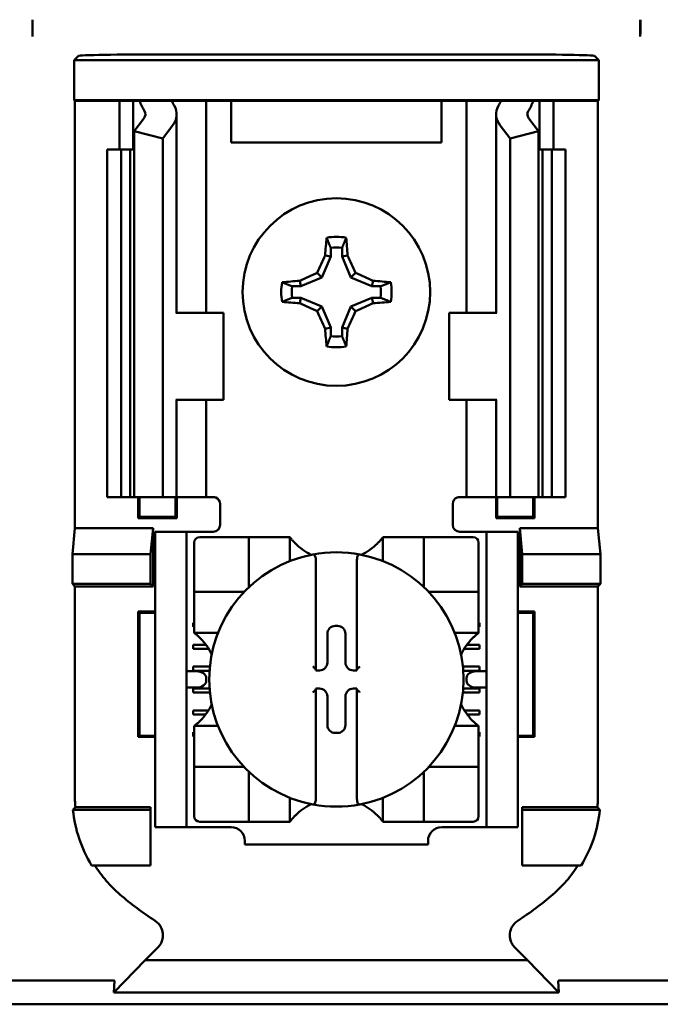
# Model space of a CAD drawing. Units: inches. Extents: x 2 to 86, y 1 to 67.
# Drawn here: x 64 to 64.6, y 35.3 to 36.3 of the extents above; entities that cross this region are included whole.
import ezdxf

# ---------------------------------------------------------------- set-up
doc = ezdxf.new("R2010")
doc.units = ezdxf.units.IN
doc.header["$LTSCALE"] = 4
doc.header["$MEASUREMENT"] = 0
doc.layers.add('Visible (ANSI)', color=7, linetype='Continuous', lineweight=50)

msp = doc.modelspace()

# ---------------------------------------------------------------- linework, layer by layer
at = {"layer": 'Visible (ANSI)'}
for p, q in [((63.97494, 36.28824), (63.97494, 36.272)), ((64.55827, 36.28824), (64.55827, 36.272)), ((64.01478, 36.2494), (64.01894, 36.25356)), ((64.51842, 36.2494), (64.01478, 36.2494)), ((64.01478, 36.21115), (64.01478, 36.2494)), ((64.43094, 36.25499), (64.10226, 36.25499)), ((64.51426, 36.25356), (64.51842, 36.2494)), ((64.51842, 36.2494), (64.51842, 36.21115)), ((64.01566, 36.21028), (64.01478, 36.21115)), ((64.01478, 36.21115), (64.51842, 36.21115)), ((64.05827, 36.21028), (64.01566, 36.21028)), ((64.01566, 36.21028), (64.01566, 35.80028)), ((64.05827, 36.21028), (64.0716, 36.21028)), ((64.05827, 36.16361), (64.05827, 36.21028)), ((64.0716, 36.21028), (64.0776, 36.21028)), ((64.0716, 36.16361), (64.0716, 36.21028)), ((64.0776, 36.21028), (64.10861, 36.21028)), ((64.1303, 36.21028), (64.10861, 36.21028)), ((64.1303, 36.21028), (64.1416, 36.21028)), ((64.15077, 36.21028), (64.1416, 36.21028)), ((64.1416, 36.00694), (64.1416, 36.21028)), ((64.1656, 36.21028), (64.15077, 36.21028)), ((64.1656, 36.17028), (64.1656, 36.21028)), ((64.3676, 36.21028), (64.1656, 36.21028)), ((64.38244, 36.21028), (64.3676, 36.21028)), ((64.3676, 36.21028), (64.3676, 36.17028)), ((64.38244, 36.21028), (64.3916, 36.21028)), ((64.40291, 36.21028), (64.3916, 36.21028)), ((64.3916, 36.21028), (64.3916, 36.00694)), ((64.40291, 36.21028), (64.4246, 36.21028)), ((64.4246, 36.21028), (64.45561, 36.21028)), ((64.4616, 36.21028), (64.45561, 36.21028)), ((64.47494, 36.21028), (64.4616, 36.21028)), ((64.4616, 36.21028), (64.4616, 36.16361)), ((64.51755, 36.21028), (64.47494, 36.21028)), ((64.47494, 36.21028), (64.47494, 36.16361)), ((64.51842, 36.21115), (64.51755, 36.21028)), ((64.51755, 36.21028), (64.51755, 35.80028)), ((64.0725, 36.18141), (64.08184, 36.1936)), ((64.11327, 36.00694), (64.11327, 36.19749)), ((64.41994, 36.19749), (64.41994, 36.00694)), ((64.45136, 36.1936), (64.4607, 36.18141)), ((64.09994, 36.1744), (64.0725, 36.18141)), ((64.0725, 35.83028), (64.0725, 36.18141)), ((64.10928, 36.18659), (64.09994, 36.1744)), ((64.43327, 36.1744), (64.42393, 36.18659)), ((64.4607, 36.18141), (64.43327, 36.1744)), ((64.4607, 35.83028), (64.4607, 36.18141)), ((64.09994, 35.83028), (64.09994, 36.1744)), ((64.3676, 36.17028), (64.1656, 36.17028)), ((64.43327, 35.83028), (64.43327, 36.1744)), ((64.0466, 36.16361), (64.05994, 36.16361)), ((64.0466, 35.83028), (64.0466, 36.16361)), ((64.05994, 36.16361), (64.0687, 36.16361)), ((64.05994, 35.83028), (64.05994, 36.16361)), ((64.0725, 36.16361), (64.0687, 36.16361)), ((64.0687, 35.83028), (64.0687, 36.16361)), ((64.46451, 36.16361), (64.4607, 36.16361)), ((64.46451, 36.16361), (64.47327, 36.16361)), ((64.46451, 35.83028), (64.46451, 36.16361)), ((64.47327, 36.16361), (64.4866, 36.16361)), ((64.47327, 35.83028), (64.47327, 36.16361)), ((64.4866, 35.83028), (64.4866, 36.16361)), ((64.26112, 36.06936), (64.26112, 36.06104)), ((64.27209, 36.06104), (64.27209, 36.06936)), ((64.26112, 36.06104), (64.25274, 36.04081)), ((64.26112, 36.06104), (64.25583, 36.06209)), ((64.27209, 36.06104), (64.27738, 36.06209)), ((64.28047, 36.04081), (64.27209, 36.06104)), ((64.25274, 36.04081), (64.2325, 36.03243)), ((64.25274, 36.04081), (64.24821, 36.04533)), ((64.28047, 36.04081), (64.28499, 36.04533)), ((64.3007, 36.03243), (64.28047, 36.04081)), ((64.2325, 36.03243), (64.22419, 36.03243)), ((64.2325, 36.03243), (64.23145, 36.03772)), ((64.3007, 36.03243), (64.30175, 36.03772)), ((64.30902, 36.03243), (64.3007, 36.03243)), ((64.22419, 36.02146), (64.2325, 36.02146)), ((64.2325, 36.02146), (64.23145, 36.01617)), ((64.2325, 36.02146), (64.25274, 36.01308)), ((64.28047, 36.01308), (64.3007, 36.02146)), ((64.3007, 36.02146), (64.30902, 36.02146)), ((64.3007, 36.02146), (64.30175, 36.01617)), ((64.25274, 36.01308), (64.24821, 36.00855)), ((64.25274, 36.01308), (64.26112, 35.99284)), ((64.27209, 35.99284), (64.28047, 36.01308)), ((64.28047, 36.01308), (64.28499, 36.00855)), ((64.11343, 36.00694), (64.11261, 36.00694)), ((64.11343, 36.00694), (64.15827, 36.00694)), ((64.15827, 35.92361), (64.15827, 36.00694)), ((64.41977, 36.00694), (64.37494, 36.00694)), ((64.37494, 36.00694), (64.37494, 35.92361)), ((64.42059, 36.00694), (64.41977, 36.00694)), ((64.26112, 35.99284), (64.25583, 35.99179)), ((64.26112, 35.99284), (64.26112, 35.98453)), ((64.27209, 35.98453), (64.27209, 35.99284)), ((64.27209, 35.99284), (64.27738, 35.99179)), ((64.11261, 35.92361), (64.11343, 35.92361)), ((64.11327, 35.83028), (64.11327, 35.92361)), ((64.15827, 35.92361), (64.11343, 35.92361)), ((64.1416, 35.83028), (64.1416, 35.92361)), ((64.37494, 35.92361), (64.41977, 35.92361)), ((64.3916, 35.92361), (64.3916, 35.83028)), ((64.41977, 35.92361), (64.42059, 35.92361)), ((64.41994, 35.92361), (64.41994, 35.83028)), ((64.05994, 35.83028), (64.0466, 35.83028)), ((64.0687, 35.83028), (64.05994, 35.83028)), ((64.0687, 35.83028), (64.0725, 35.83028)), ((64.0725, 35.83028), (64.09994, 35.83028)), ((64.07646, 35.81013), (64.07646, 35.83028)), ((64.07762, 35.8113), (64.07762, 35.83028)), ((64.09994, 35.83028), (64.10928, 35.83028)), ((64.11327, 35.83028), (64.10928, 35.83028)), ((64.11225, 35.8113), (64.11225, 35.83028)), ((64.11327, 35.83028), (64.1303, 35.83028)), ((64.11341, 35.83028), (64.11341, 35.81013)), ((64.1416, 35.83028), (64.1303, 35.83028)), ((64.1416, 35.83028), (64.14827, 35.83028)), ((64.3916, 35.83028), (64.38494, 35.83028)), ((64.3916, 35.83028), (64.40291, 35.83028)), ((64.41994, 35.83028), (64.40291, 35.83028)), ((64.41979, 35.81013), (64.41979, 35.83028)), ((64.41994, 35.83028), (64.42393, 35.83028)), ((64.42096, 35.83028), (64.42096, 35.8113)), ((64.43327, 35.83028), (64.42393, 35.83028)), ((64.4607, 35.83028), (64.43327, 35.83028)), ((64.45558, 35.83028), (64.45558, 35.8113)), ((64.45674, 35.83028), (64.45674, 35.81013)), ((64.4607, 35.83028), (64.46451, 35.83028)), ((64.47327, 35.83028), (64.46451, 35.83028)), ((64.4866, 35.83028), (64.47327, 35.83028)), ((64.15494, 35.82361), (64.15494, 35.80361)), ((64.37827, 35.80361), (64.37827, 35.82361)), ((64.07762, 35.8113), (64.07646, 35.81013)), ((64.07762, 35.8113), (64.11225, 35.8113)), ((64.11225, 35.8113), (64.11341, 35.81013)), ((64.42096, 35.8113), (64.41979, 35.81013)), ((64.42096, 35.8113), (64.45558, 35.8113)), ((64.45558, 35.8113), (64.45674, 35.81013)), ((64.11341, 35.81013), (64.07646, 35.81013)), ((64.45674, 35.81013), (64.41979, 35.81013)), ((64.01321, 35.77559), (64.01566, 35.80028)), ((64.01566, 35.80028), (64.09071, 35.80028)), ((64.09071, 35.80028), (64.08827, 35.77559)), ((64.09071, 35.80028), (64.09071, 35.7445)), ((64.1226, 35.79694), (64.0926, 35.79694)), ((64.0926, 35.79028), (64.0926, 35.79694)), ((64.12927, 35.79694), (64.1226, 35.79694)), ((64.1226, 35.79694), (64.1226, 35.79028)), ((64.14827, 35.79694), (64.12927, 35.79694)), ((64.38494, 35.79694), (64.40394, 35.79694)), ((64.4106, 35.79694), (64.40394, 35.79694)), ((64.4106, 35.79028), (64.4106, 35.79694)), ((64.4406, 35.79694), (64.4106, 35.79694)), ((64.4406, 35.79694), (64.4406, 35.79028)), ((64.44249, 35.7445), (64.44249, 35.80028)), ((64.44249, 35.80028), (64.51755, 35.80028)), ((64.44249, 35.80028), (64.44494, 35.77559)), ((64.51755, 35.80028), (64.51999, 35.77559)), ((64.0926, 35.52028), (64.0926, 35.79028)), ((64.1226, 35.52028), (64.1226, 35.79028)), ((64.13012, 35.78651), (64.13012, 35.74451)), ((64.17736, 35.79176), (64.13537, 35.79176)), ((64.17736, 35.79176), (64.18261, 35.79176)), ((64.18261, 35.74451), (64.18261, 35.79176)), ((64.18786, 35.79176), (64.18261, 35.79176)), ((64.18786, 35.79176), (64.21673, 35.79176)), ((64.22198, 35.79176), (64.21673, 35.79176)), ((64.22198, 35.79176), (64.22198, 35.76887)), ((64.31122, 35.76887), (64.31122, 35.79176)), ((64.31122, 35.79176), (64.31647, 35.79176)), ((64.31647, 35.79176), (64.34534, 35.79176)), ((64.35059, 35.79176), (64.34534, 35.79176)), ((64.35059, 35.79176), (64.35059, 35.74451)), ((64.35059, 35.79176), (64.35584, 35.79176)), ((64.39784, 35.79176), (64.35584, 35.79176)), ((64.40309, 35.74451), (64.40309, 35.78651)), ((64.4106, 35.52028), (64.4106, 35.79028)), ((64.4406, 35.52028), (64.4406, 35.79028)), ((64.01321, 35.74694), (64.01321, 35.77559)), ((64.01321, 35.77559), (64.08827, 35.77559)), ((64.08827, 35.77559), (64.08827, 35.74694)), ((64.44494, 35.77559), (64.44494, 35.74694)), ((64.51999, 35.77559), (64.44494, 35.77559)), ((64.51999, 35.77559), (64.51999, 35.74694)), ((64.24692, 35.76985), (64.24692, 35.66498)), ((64.28629, 35.66498), (64.28629, 35.76985)), ((64.01566, 35.7445), (64.01321, 35.74694)), ((64.08827, 35.74694), (64.01321, 35.74694)), ((64.09071, 35.7445), (64.08827, 35.74694)), ((64.44249, 35.7445), (64.44494, 35.74694)), ((64.44494, 35.74694), (64.51999, 35.74694)), ((64.51999, 35.74694), (64.51755, 35.7445)), ((64.09071, 35.7445), (64.01566, 35.7445)), ((64.01566, 35.7445), (64.01566, 35.54272)), ((64.13012, 35.73927), (64.13012, 35.74451)), ((64.13012, 35.73927), (64.17736, 35.73927)), ((64.13012, 35.73927), (64.13012, 35.73402)), ((64.35584, 35.73927), (64.40309, 35.73927)), ((64.40309, 35.74451), (64.40309, 35.73927)), ((64.40309, 35.73402), (64.40309, 35.73927)), ((64.51755, 35.7445), (64.44249, 35.7445)), ((64.51755, 35.54272), (64.51755, 35.7445)), ((64.13012, 35.70514), (64.13012, 35.73402)), ((64.40309, 35.73402), (64.40309, 35.70514)), ((64.07646, 35.60013), (64.07646, 35.72042)), ((64.07646, 35.72042), (64.0926, 35.72042)), ((64.07762, 35.71925), (64.07646, 35.72042)), ((64.0926, 35.71925), (64.07762, 35.71925)), ((64.07762, 35.71925), (64.07762, 35.6013)), ((64.4406, 35.72042), (64.45674, 35.72042)), ((64.45558, 35.71925), (64.4406, 35.71925)), ((64.45558, 35.71925), (64.45674, 35.72042)), ((64.45558, 35.6013), (64.45558, 35.71925)), ((64.45674, 35.72042), (64.45674, 35.60013)), ((64.12927, 35.70954), (64.13012, 35.70954)), ((64.12927, 35.7056), (64.12927, 35.70954)), ((64.40309, 35.70954), (64.40394, 35.70954)), ((64.40394, 35.70954), (64.40394, 35.7056)), ((64.13012, 35.7056), (64.12927, 35.7056)), ((64.13012, 35.6999), (64.13012, 35.70514)), ((64.153, 35.6999), (64.13012, 35.6999)), ((64.25791, 35.67158), (64.25791, 35.69902)), ((64.26551, 35.70662), (64.26769, 35.70662)), ((64.2753, 35.69902), (64.2753, 35.67158)), ((64.40309, 35.6999), (64.3802, 35.6999)), ((64.40394, 35.7056), (64.40309, 35.7056)), ((64.40309, 35.6999), (64.40309, 35.70514)), ((64.12927, 35.68854), (64.14142, 35.68854)), ((64.12927, 35.68461), (64.12927, 35.68854)), ((64.39178, 35.68854), (64.40394, 35.68854)), ((64.40394, 35.68854), (64.40394, 35.68461)), ((64.14409, 35.68461), (64.12927, 35.68461)), ((64.40394, 35.68461), (64.38911, 35.68461)), ((64.13227, 35.66315), (64.1226, 35.66315)), ((64.12927, 35.66755), (64.14517, 35.66755)), ((64.12927, 35.66361), (64.12927, 35.66755)), ((64.14484, 35.66361), (64.12927, 35.66361)), ((64.24692, 35.66498), (64.24692, 35.66397)), ((64.24692, 35.66397), (64.2503, 35.66397)), ((64.28291, 35.66397), (64.28629, 35.66397)), ((64.28629, 35.66397), (64.28629, 35.66498)), ((64.38803, 35.66755), (64.40394, 35.66755)), ((64.40394, 35.66361), (64.38836, 35.66361)), ((64.4106, 35.66315), (64.40094, 35.66315)), ((64.40394, 35.66755), (64.40394, 35.66361)), ((64.1417, 35.65648), (64.1417, 35.65407)), ((64.39151, 35.65407), (64.39151, 35.65648)), ((64.1226, 35.6474), (64.13227, 35.6474)), ((64.12927, 35.64655), (64.14487, 35.64655)), ((64.12927, 35.64261), (64.12927, 35.64655)), ((64.14521, 35.64261), (64.12927, 35.64261)), ((64.24692, 35.64658), (64.24692, 35.64557)), ((64.2503, 35.64658), (64.24692, 35.64658)), ((64.24692, 35.64557), (64.24692, 35.5407)), ((64.28629, 35.64658), (64.28291, 35.64658)), ((64.28629, 35.64557), (64.28629, 35.64658)), ((64.28629, 35.5407), (64.28629, 35.64557)), ((64.40394, 35.64261), (64.38799, 35.64261)), ((64.38834, 35.64655), (64.40394, 35.64655)), ((64.40094, 35.6474), (64.4106, 35.6474)), ((64.40394, 35.64655), (64.40394, 35.64261)), ((64.25791, 35.61153), (64.25791, 35.63897)), ((64.2753, 35.63897), (64.2753, 35.61153)), ((64.12927, 35.62555), (64.14385, 35.62555)), ((64.12927, 35.62161), (64.12927, 35.62555)), ((64.38936, 35.62555), (64.40394, 35.62555)), ((64.40394, 35.62555), (64.40394, 35.62161)), ((64.14113, 35.62161), (64.12927, 35.62161)), ((64.40394, 35.62161), (64.39208, 35.62161)), ((64.12927, 35.60455), (64.13012, 35.60455)), ((64.12927, 35.60062), (64.12927, 35.60455)), ((64.13012, 35.61066), (64.153, 35.61066)), ((64.13012, 35.61066), (64.13012, 35.60541)), ((64.13012, 35.57654), (64.13012, 35.60541)), ((64.26769, 35.60393), (64.26551, 35.60393)), ((64.3802, 35.61066), (64.40309, 35.61066)), ((64.40309, 35.61066), (64.40309, 35.60541)), ((64.40309, 35.60541), (64.40309, 35.57654)), ((64.40309, 35.60455), (64.40394, 35.60455)), ((64.40394, 35.60455), (64.40394, 35.60062)), ((64.07762, 35.6013), (64.07646, 35.60013)), ((64.0926, 35.60013), (64.07646, 35.60013)), ((64.07762, 35.6013), (64.0926, 35.6013)), ((64.13012, 35.60062), (64.12927, 35.60062)), ((64.40394, 35.60062), (64.40309, 35.60062)), ((64.4406, 35.6013), (64.45558, 35.6013)), ((64.45674, 35.60013), (64.4406, 35.60013)), ((64.45558, 35.6013), (64.45674, 35.60013)), ((64.13012, 35.57654), (64.13012, 35.57129)), ((64.40309, 35.57129), (64.40309, 35.57654)), ((64.17736, 35.57129), (64.13012, 35.57129)), ((64.13012, 35.56604), (64.13012, 35.57129)), ((64.13012, 35.56604), (64.13012, 35.52404)), ((64.18261, 35.51879), (64.18261, 35.56604)), ((64.35059, 35.56604), (64.35059, 35.51879)), ((64.40309, 35.57129), (64.35584, 35.57129)), ((64.40309, 35.57129), (64.40309, 35.56604)), ((64.40309, 35.52404), (64.40309, 35.56604)), ((64.22198, 35.54168), (64.22198, 35.51879)), ((64.31122, 35.51879), (64.31122, 35.54168)), ((64.01376, 35.53028), (64.08827, 35.53028)), ((64.01608, 35.53272), (64.08827, 35.53272)), ((64.08827, 35.53272), (64.08827, 35.53028)), ((64.08827, 35.53028), (64.08827, 35.47694)), ((64.44494, 35.53272), (64.51712, 35.53272)), ((64.44494, 35.53272), (64.44494, 35.53028)), ((64.51945, 35.53028), (64.44494, 35.53028)), ((64.44494, 35.53028), (64.44494, 35.47694)), ((64.0926, 35.51361), (64.0926, 35.52028)), ((64.1226, 35.52028), (64.1226, 35.51361)), ((64.13537, 35.51879), (64.17736, 35.51879)), ((64.18261, 35.51879), (64.17736, 35.51879)), ((64.18261, 35.51879), (64.18786, 35.51879)), ((64.21673, 35.51879), (64.18786, 35.51879)), ((64.22198, 35.51879), (64.21673, 35.51879)), ((64.31122, 35.51879), (64.31647, 35.51879)), ((64.34534, 35.51879), (64.31647, 35.51879)), ((64.34534, 35.51879), (64.35059, 35.51879)), ((64.35584, 35.51879), (64.35059, 35.51879)), ((64.35584, 35.51879), (64.39784, 35.51879)), ((64.4106, 35.51361), (64.4106, 35.52028)), ((64.4406, 35.52028), (64.4406, 35.51361)), ((64.0926, 35.51361), (64.1226, 35.51361)), ((64.1226, 35.51361), (64.12927, 35.51361)), ((64.12927, 35.51361), (64.16555, 35.51361)), ((64.36765, 35.51361), (64.40394, 35.51361)), ((64.40394, 35.51361), (64.4106, 35.51361)), ((64.4106, 35.51361), (64.4406, 35.51361)), ((64.17868, 35.50049), (64.17868, 35.49694)), ((64.35453, 35.49694), (64.35453, 35.50049)), ((64.35453, 35.49694), (64.17868, 35.49694)), ((64.08827, 35.47694), (64.03169, 35.47694)), ((64.44494, 35.47694), (64.50151, 35.47694)), ((64.08308, 35.38583), (64.09527, 35.39802)), ((64.45012, 35.38583), (64.43793, 35.39802)), ((64.08308, 35.38583), (64.05304, 35.35504)), ((64.45012, 35.38583), (64.08308, 35.38583)), ((64.48017, 35.35504), (64.45012, 35.38583)), ((63.899, 35.36652), (64.05087, 35.36652)), ((64.05304, 35.35504), (64.05367, 35.36609)), ((64.47953, 35.36609), (64.48017, 35.35504)), ((64.48233, 35.36652), (64.63421, 35.36652)), ((64.05304, 35.35504), (64.48017, 35.35504)), ((64.66333, 35.34361), (63.86987, 35.34361))]:
    msp.add_line(p, q, dxfattribs=at)
msp.add_circle((64.2666, 36.02694), 0.09, dxfattribs=at)
for centre, radius, start, end in [((64.2666, 36.02694), 0.05298, 79.84082, 100.15918), ((64.2666, 36.02694), 0.04277, 82.63261, 97.36739), ((64.2666, 36.02694), 0.05298, 169.84082, 190.15918), ((64.2666, 36.02694), 0.04277, 172.63261, 187.36739), ((64.2666, 36.02694), 0.04277, 352.63261, 7.36739), ((64.2666, 36.02694), 0.05298, 349.84082, 10.15918), ((64.2666, 36.02694), 0.04277, 262.63261, 277.36739), ((64.2666, 36.02694), 0.05298, 259.84082, 280.15918), ((64.14827, 35.82361), 0.00667, 0, 67.97569), ((64.38494, 35.82361), 0.00667, 112.02431, 180), ((64.14827, 35.80361), 0.00667, 270, 0), ((64.38494, 35.80361), 0.00667, 180, 270), ((64.13537, 35.78651), 0.00525, 90, 180), ((64.2666, 35.82522), 0.05577, 225.09913, 244.40697), ((64.2666, 35.82522), 0.05577, 295.59303, 314.90087), ((64.39784, 35.78651), 0.00525, 0, 90), ((64.2666, 35.65528), 0.12205, 100.64879, 259.35121), ((64.2666, 35.65528), 0.12205, 79.35121, 100.64879), ((64.2666, 35.65528), 0.12205, 280.64879, 79.35121), ((64.17736, 35.74451), 0.00525, 270, 278.07233), ((64.17736, 35.74451), 0.00525, 351.92767, 0), ((64.35584, 35.74451), 0.00525, 180, 188.07233), ((64.35584, 35.74451), 0.00525, 261.92767, 270), ((64.09665, 35.65528), 0.05577, 25.59303, 44.90087), ((64.43655, 35.65528), 0.05577, 135.09913, 154.40697), ((64.09665, 35.65528), 0.05577, 315.09913, 334.40697), ((64.43655, 35.65528), 0.05577, 205.59303, 224.90087), ((64.17736, 35.56604), 0.00525, 81.92767, 90), ((64.17736, 35.56604), 0.00525, 0, 8.07233), ((64.35584, 35.56604), 0.00525, 171.92767, 180), ((64.35584, 35.56604), 0.00525, 90, 98.07233), ((64.2666, 35.48533), 0.05577, 115.59303, 134.90087), ((64.2666, 35.65528), 0.12205, 259.35121, 280.64879), ((64.2666, 35.48533), 0.05577, 45.09913, 64.40697), ((64.13537, 35.52404), 0.00525, 180, 270), ((64.39784, 35.52404), 0.00525, 270, 0), ((64.16555, 35.50049), 0.01312, 0, 90), ((64.36765, 35.50049), 0.01312, 90, 180), ((64.2666, 35.69172), 0.3195, 229.41702, 236.9949), ((64.2666, 35.69172), 0.3195, 303.0051, 310.58298)]:
    msp.add_arc(centre, radius, start, end, dxfattribs=at)
for centre, major_axis, ratio, start_param, end_param in [((64.10226, 36.25353), (-0.08333, 0), 0.017455, 4.712389, 6.265732), ((64.43094, 36.25353), (-0.08333, 0), 0.017455, 3.159046, 4.712389), ((64.28564, 36.23932), (0.21404, 0), 0.57735, 3.378809, 3.460971), ((64.33922, 36.23864), (-0.23749, 0), 0.5, 0.241236, 0.278899), ((64.19399, 36.23864), (0.23749, 0), 0.5, 6.004286, 6.041949), ((64.24756, 36.23932), (0.21404, 0), 0.57735, 5.963807, 6.045969), ((64.0666, 36.19749), (-0.01667, 0), 0.57735, 2.725071, 3.460971), ((64.0666, 36.19749), (-0.04667, 0), 0.57735, 2.725071, 3.460971), ((64.4666, 36.19749), (-0.04667, 0), 0.57735, 5.963807, 6.699707), ((64.4666, 36.19749), (-0.01667, 0), 0.57735, 5.963807, 6.699707), ((64.27218, 36.02694), (0, 0.10054), 0.173648, 1.025501, 1.21363), ((64.26102, 36.02694), (0, -0.10054), 0.173648, 1.927963, 2.116092), ((64.26044, 36.02949), (0.03845, 0.09282), 0.173648, 1.284722, 1.471568), ((64.27276, 36.02949), (0.03845, -0.09282), 0.173648, 1.670024, 1.85687), ((64.26405, 36.0331), (0.09282, 0.03845), 0.173648, 1.670024, 1.85687), ((64.26915, 36.0331), (0.09282, -0.03845), 0.173648, 1.284722, 1.471568), ((64.2666, 36.02136), (0.10054, 0), 0.173648, 1.927963, 2.116092), ((64.2666, 36.02136), (0.10054, 0), 0.173648, 1.025501, 1.21363), ((64.2666, 36.03252), (-0.10054, 0), 0.173648, 1.025501, 1.21363), ((64.26405, 36.02078), (-0.09282, 0.03845), 0.173648, 1.284722, 1.471568), ((64.26915, 36.02078), (-0.09282, -0.03845), 0.173648, 1.670024, 1.85687), ((64.2666, 36.03252), (-0.10054, 0), 0.173648, 1.927963, 2.116092), ((64.26044, 36.02439), (-0.03845, 0.09282), 0.173648, 1.670024, 1.85687), ((64.27276, 36.02439), (-0.03845, -0.09282), 0.173648, 1.284722, 1.471568), ((64.27218, 36.02694), (0, 0.10054), 0.173648, 1.927963, 2.116092), ((64.26102, 36.02694), (0, -0.10054), 0.173648, 1.025501, 1.21363), ((64.26552, 35.69901), (-0.00539, 0.00539), 0.998783, 5.498396, 7.067974), ((64.26768, 35.69901), (0.00539, 0.00539), 0.998783, 5.498396, 7.067974), ((64.25029, 35.67159), (0.00539, -0.00539), 0.998783, 5.498396, 7.067974), ((64.28292, 35.67159), (-0.00539, -0.00539), 0.998783, 5.498396, 7.067974), ((64.13227, 35.65648), (-0.00943, 0), 0.707107, 3.141593, 4.712389), ((64.24429, 35.66498), (-0.00262, 0), 0.0349, 3.141593, 3.217906), ((64.28891, 35.66498), (-0.00262, 0), 0.0349, 6.206872, 6.283185), ((64.40094, 35.65648), (-0.00943, 0), 0.707107, 4.712389, 6.283185), ((64.13227, 35.65407), (-0.00943, 0), 0.707107, 1.570796, 3.141593), ((64.40094, 35.65407), (-0.00943, 0), 0.707107, 0, 1.570796), ((64.24429, 35.64557), (-0.00262, 0), 0.0349, 3.065279, 3.141592), ((64.25029, 35.63896), (0.00539, 0.00539), 0.998783, 5.498396, 7.067974), ((64.28292, 35.63896), (-0.00539, 0.00539), 0.998783, 5.498396, 7.067974), ((64.28891, 35.64557), (-0.00262, 0), 0.0349, 0, 0.076314), ((64.26552, 35.61154), (-0.00539, -0.00539), 0.998783, 5.498396, 7.067974), ((64.26768, 35.61154), (0.00539, -0.00539), 0.998783, 5.498396, 7.067974)]:
    msp.add_ellipse(centre, major_axis=major_axis, ratio=ratio, start_param=start_param, end_param=end_param, dxfattribs=at)
for points, knots in [([(63.97494, 36.28824), (63.97491, 36.28751), (63.97489, 36.28671), (63.97487, 36.28585), (63.97481, 36.28231), (63.97482, 36.27769), (63.97494, 36.272)], [5.7089517, 5.7089517, 5.7089517, 5.7089517, 5.757541, 5.757541, 5.757541, 5.9566275, 5.9566275, 5.9566275, 5.9566275]), ([(63.97494, 36.272), (63.97505, 36.27769), (63.97506, 36.28231), (63.975, 36.28585), (63.97498, 36.28671), (63.97496, 36.28751), (63.97494, 36.28824)], [4.9094551, 4.9094551, 4.9094551, 4.9094551, 5.1085416, 5.1085416, 5.1085416, 5.1571309, 5.1571309, 5.1571309, 5.1571309]), ([(64.55827, 36.28824), (64.55824, 36.28751), (64.55822, 36.28671), (64.55821, 36.28585), (64.55814, 36.28231), (64.55816, 36.27769), (64.55827, 36.272)], [5.7089517, 5.7089517, 5.7089517, 5.7089517, 5.757541, 5.757541, 5.757541, 5.9566275, 5.9566275, 5.9566275, 5.9566275]), ([(64.55827, 36.272), (64.55838, 36.27769), (64.5584, 36.28231), (64.55833, 36.28585), (64.55832, 36.28671), (64.55829, 36.28751), (64.55827, 36.28824)], [4.9094551, 4.9094551, 4.9094551, 4.9094551, 5.1085416, 5.1085416, 5.1085416, 5.1571309, 5.1571309, 5.1571309, 5.1571309]), ([(64.22723, 35.78572), (64.22652, 35.78643), (64.22576, 35.78722), (64.22438, 35.78877), (64.22374, 35.78952), (64.2229, 35.79057), (64.22257, 35.79099), (64.22223, 35.79143), (64.22214, 35.79155), (64.22201, 35.79172), (64.22198, 35.79176), (64.22198, 35.79176)], [-0.03831228, -0.03831228, -0.03831228, -0.03831228, -0.02676761, -0.02676761, -0.01522294, -0.01522294, -0.00761147, -0.00761147, -0.00380574, -0.00380574, 0, 0, 0, 0]), ([(64.31122, 35.79176), (64.31122, 35.79176), (64.31119, 35.79172), (64.31107, 35.79155), (64.31097, 35.79143), (64.31063, 35.79099), (64.31031, 35.79057), (64.30946, 35.78952), (64.30883, 35.78877), (64.30744, 35.78722), (64.30669, 35.78643), (64.30597, 35.78572)], [-0.14756864, -0.14756864, -0.14756864, -0.14756864, -0.1437629, -0.1437629, -0.13995717, -0.13995717, -0.1323457, -0.1323457, -0.12080103, -0.12080103, -0.10925636, -0.10925636, -0.10925636, -0.10925636]), ([(64.24405, 35.77522), (64.24413, 35.77524), (64.24422, 35.77524), (64.24429, 35.77524), (64.24441, 35.77524), (64.24455, 35.77522), (64.2448, 35.77515), (64.24494, 35.77509), (64.24538, 35.77482), (64.24568, 35.77448), (64.2462, 35.77367), (64.24645, 35.77302), (64.24681, 35.77166), (64.24692, 35.77068), (64.24692, 35.76985)], [0.09351326, 0.09351326, 0.09351326, 0.09351326, 0.09438426, 0.09438426, 0.09438426, 0.09574391, 0.09574391, 0.09727172, 0.09727172, 0.10158796, 0.10158796, 0.10822446, 0.10822446, 0.11767624, 0.11767624, 0.11767624, 0.11767624]), ([(64.28915, 35.77522), (64.28907, 35.77524), (64.28899, 35.77524), (64.28891, 35.77524), (64.28879, 35.77524), (64.28865, 35.77522), (64.28841, 35.77515), (64.28826, 35.77509), (64.28783, 35.77482), (64.28753, 35.77448), (64.28701, 35.77367), (64.28676, 35.77302), (64.2864, 35.77166), (64.28629, 35.77068), (64.28629, 35.76985)], [-0.00087101, -0.00087101, -0.00087101, -0.00087101, 0, 0, 0, 0.00135965, 0.00135965, 0.00288745, 0.00288745, 0.00720369, 0.00720369, 0.0138402, 0.0138402, 0.02329198, 0.02329198, 0.02329198, 0.02329198]), ([(64.13012, 35.6999), (64.13012, 35.6999), (64.13016, 35.69986), (64.13033, 35.69974), (64.13045, 35.69965), (64.13089, 35.69931), (64.13131, 35.69898), (64.13235, 35.69814), (64.13311, 35.6975), (64.13466, 35.69611), (64.13545, 35.69536), (64.13616, 35.69465)], [-0.14756864, -0.14756864, -0.14756864, -0.14756864, -0.1437629, -0.1437629, -0.13995717, -0.13995717, -0.1323457, -0.1323457, -0.12080103, -0.12080103, -0.10925636, -0.10925636, -0.10925636, -0.10925636]), ([(64.39704, 35.69465), (64.39776, 35.69536), (64.39855, 35.69611), (64.40009, 35.6975), (64.40085, 35.69814), (64.4019, 35.69898), (64.40231, 35.69931), (64.40276, 35.69965), (64.40288, 35.69974), (64.40304, 35.69986), (64.40309, 35.6999), (64.40309, 35.6999)], [-0.03831228, -0.03831228, -0.03831228, -0.03831228, -0.02676761, -0.02676761, -0.01522294, -0.01522294, -0.00761147, -0.00761147, -0.00380574, -0.00380574, 0, 0, 0, 0]), ([(64.24405, 35.66774), (64.24406, 35.66773), (64.24407, 35.66772), (64.24435, 35.66744), (64.24463, 35.66717), (64.24515, 35.66665), (64.2454, 35.6664), (64.2459, 35.66592), (64.24614, 35.66569), (64.2465, 35.66535), (64.24664, 35.66522), (64.24682, 35.66506), (64.24688, 35.66501), (64.24691, 35.66499), (64.24691, 35.66499), (64.24691, 35.66499)], [-0.00020122, -0.00020122, -0.00020122, -0.00020122, 0, 0, 0.00433174, 0.00433174, 0.00846618, 0.00846618, 0.01284973, 0.01284973, 0.01612611, 0.01612611, 0.01896459, 0.01896459, 0.01918596, 0.01918596, 0.01918596, 0.01918596]), ([(64.28915, 35.66774), (64.28914, 35.66773), (64.28913, 35.66772), (64.28885, 35.66744), (64.28858, 35.66717), (64.28806, 35.66665), (64.2878, 35.6664), (64.28731, 35.66592), (64.28706, 35.66569), (64.2867, 35.66535), (64.28657, 35.66522), (64.28638, 35.66506), (64.28632, 35.66501), (64.2863, 35.66499), (64.2863, 35.66499), (64.28629, 35.66499)], [-0.00020122, -0.00020122, -0.00020122, -0.00020122, 0, 0, 0.00433174, 0.00433174, 0.00846618, 0.00846618, 0.01284973, 0.01284973, 0.01612611, 0.01612611, 0.01896459, 0.01896459, 0.01918596, 0.01918596, 0.01918596, 0.01918596]), ([(64.24405, 35.64281), (64.24406, 35.64282), (64.24407, 35.64284), (64.24435, 35.64312), (64.24463, 35.64339), (64.24515, 35.6439), (64.2454, 35.64415), (64.2459, 35.64463), (64.24614, 35.64486), (64.2465, 35.64521), (64.24664, 35.64533), (64.24682, 35.6455), (64.24688, 35.64554), (64.24691, 35.64556), (64.24691, 35.64556), (64.24691, 35.64556)], [-0.00020122, -0.00020122, -0.00020122, -0.00020122, 0, 0, 0.00433174, 0.00433174, 0.00846618, 0.00846618, 0.01284973, 0.01284973, 0.01612611, 0.01612611, 0.01896459, 0.01896459, 0.01918596, 0.01918596, 0.01918596, 0.01918596]), ([(64.28915, 35.64281), (64.28914, 35.64282), (64.28913, 35.64284), (64.28885, 35.64312), (64.28858, 35.64339), (64.28806, 35.6439), (64.2878, 35.64415), (64.28731, 35.64463), (64.28706, 35.64486), (64.2867, 35.64521), (64.28657, 35.64533), (64.28638, 35.6455), (64.28632, 35.64554), (64.2863, 35.64556), (64.2863, 35.64556), (64.28629, 35.64556)], [-0.00020122, -0.00020122, -0.00020122, -0.00020122, 0, 0, 0.00433174, 0.00433174, 0.00846618, 0.00846618, 0.01284973, 0.01284973, 0.01612611, 0.01612611, 0.01896459, 0.01896459, 0.01918596, 0.01918596, 0.01918596, 0.01918596]), ([(64.13616, 35.61591), (64.13545, 35.61519), (64.13466, 35.61444), (64.13311, 35.61305), (64.13235, 35.61242), (64.13131, 35.61157), (64.13089, 35.61125), (64.13045, 35.6109), (64.13033, 35.61081), (64.13016, 35.61069), (64.13012, 35.61066), (64.13012, 35.61066)], [0.10925636, 0.10925636, 0.10925636, 0.10925636, 0.12080103, 0.12080103, 0.1323457, 0.1323457, 0.13995717, 0.13995717, 0.1437629, 0.1437629, 0.14756864, 0.14756864, 0.14756864, 0.14756864]), ([(64.40309, 35.61066), (64.40309, 35.61066), (64.40304, 35.61069), (64.40288, 35.61081), (64.40276, 35.6109), (64.40231, 35.61125), (64.4019, 35.61157), (64.40085, 35.61242), (64.40009, 35.61305), (64.39855, 35.61444), (64.39776, 35.61519), (64.39704, 35.61591)], [-0.14756864, -0.14756864, -0.14756864, -0.14756864, -0.1437629, -0.1437629, -0.13995717, -0.13995717, -0.1323457, -0.1323457, -0.12080103, -0.12080103, -0.10925636, -0.10925636, -0.10925636, -0.10925636]), ([(64.01566, 35.54272), (64.01566, 35.54105), (64.01569, 35.53938), (64.01583, 35.53605), (64.01594, 35.53438), (64.01608, 35.53272)], [0, 0, 0, 0, 0.01905793, 0.01905793, 0.03814322, 0.03814322, 0.03814322, 0.03814322]), ([(64.24405, 35.53533), (64.24413, 35.53532), (64.24422, 35.53531), (64.24429, 35.53531), (64.24441, 35.53531), (64.24455, 35.53533), (64.2448, 35.5354), (64.24494, 35.53547), (64.24538, 35.53573), (64.24568, 35.53607), (64.2462, 35.53688), (64.24645, 35.53753), (64.24681, 35.53889), (64.24692, 35.53988), (64.24692, 35.5407)], [-0.00087101, -0.00087101, -0.00087101, -0.00087101, 0, 0, 0, 0.00135965, 0.00135965, 0.00288745, 0.00288745, 0.00720369, 0.00720369, 0.0138402, 0.0138402, 0.02329198, 0.02329198, 0.02329198, 0.02329198]), ([(64.28915, 35.53533), (64.28907, 35.53532), (64.28899, 35.53531), (64.28891, 35.53531), (64.28879, 35.53531), (64.28865, 35.53533), (64.28841, 35.5354), (64.28826, 35.53547), (64.28783, 35.53573), (64.28753, 35.53607), (64.28701, 35.53688), (64.28676, 35.53753), (64.2864, 35.53889), (64.28629, 35.53988), (64.28629, 35.5407)], [0.09351326, 0.09351326, 0.09351326, 0.09351326, 0.09438426, 0.09438426, 0.09438426, 0.09574391, 0.09574391, 0.09727172, 0.09727172, 0.10158796, 0.10158796, 0.10822446, 0.10822446, 0.11767624, 0.11767624, 0.11767624, 0.11767624]), ([(64.51712, 35.53272), (64.51726, 35.53438), (64.51737, 35.53605), (64.51751, 35.53938), (64.51755, 35.54105), (64.51755, 35.54272)], [0.0000484, 0.0000484, 0.0000484, 0.0000484, 0.01913368, 0.01913368, 0.0381916, 0.0381916, 0.0381916, 0.0381916]), ([(64.01608, 35.53272), (64.01569, 35.53231), (64.01531, 35.5319), (64.01453, 35.53109), (64.01415, 35.53068), (64.01376, 35.53028)], [0.0000747, 0.0000747, 0.0000747, 0.0000747, 0.266816, 0.266816, 0.5335541, 0.5335541, 0.5335541, 0.5335541]), ([(64.01376, 35.53028), (64.01466, 35.52088), (64.01667, 35.5116), (64.02271, 35.49367), (64.02675, 35.48503), (64.03169, 35.47694)], [0.0000964, 0.0000964, 0.0000964, 0.0000964, 0.1079758, 0.1079758, 0.2163051, 0.2163051, 0.2163051, 0.2163051]), ([(64.50151, 35.47694), (64.50646, 35.48503), (64.5105, 35.49367), (64.51653, 35.5116), (64.51854, 35.52088), (64.51945, 35.53028)], [0.0002951, 0.0002951, 0.0002951, 0.0002951, 0.1086254, 0.1086254, 0.2165058, 0.2165058, 0.2165058, 0.2165058]), ([(64.51945, 35.53028), (64.51906, 35.53068), (64.51867, 35.53109), (64.5179, 35.5319), (64.51751, 35.53231), (64.51712, 35.53272)], [0.0000976, 0.0000976, 0.0000976, 0.0000976, 0.2668377, 0.2668377, 0.5335811, 0.5335811, 0.5335811, 0.5335811]), ([(64.22198, 35.51879), (64.22198, 35.51879), (64.22201, 35.51884), (64.22214, 35.519), (64.22223, 35.51912), (64.22257, 35.51957), (64.2229, 35.51998), (64.22374, 35.52103), (64.22438, 35.52178), (64.22576, 35.52333), (64.22652, 35.52412), (64.22723, 35.52483)], [-0.14756864, -0.14756864, -0.14756864, -0.14756864, -0.1437629, -0.1437629, -0.13995717, -0.13995717, -0.1323457, -0.1323457, -0.12080103, -0.12080103, -0.10925636, -0.10925636, -0.10925636, -0.10925636]), ([(64.30597, 35.52483), (64.30669, 35.52412), (64.30744, 35.52333), (64.30883, 35.52178), (64.30946, 35.52103), (64.31031, 35.51998), (64.31063, 35.51957), (64.31097, 35.51912), (64.31107, 35.519), (64.31119, 35.51884), (64.31122, 35.51879), (64.31122, 35.51879)], [-0.03831228, -0.03831228, -0.03831228, -0.03831228, -0.02676761, -0.02676761, -0.01522294, -0.01522294, -0.00761147, -0.00761147, -0.00380574, -0.00380574, 0, 0, 0, 0]), ([(64.03483, 35.47694), (64.03809, 35.47174), (64.04173, 35.46678), (64.04972, 35.45744), (64.05407, 35.45307), (64.05875, 35.44907)], [0.0009169, 0.0009169, 0.0009169, 0.0009169, 0.0710259, 0.0710259, 0.1414156, 0.1414156, 0.1414156, 0.1414156]), ([(64.47445, 35.44907), (64.4791, 35.45305), (64.48343, 35.45739), (64.49143, 35.46672), (64.49509, 35.47171), (64.49837, 35.47694)], [0, 0, 0, 0, 0.0699364, 0.0699364, 0.1404991, 0.1404991, 0.1404991, 0.1404991]), ([(64.09527, 35.39802), (64.09626, 35.399), (64.09711, 35.40012), (64.09852, 35.40253), (64.09908, 35.40382), (64.09991, 35.40666), (64.10034, 35.40885), (64.09983, 35.41368), (64.09918, 35.41578), (64.09751, 35.41891), (64.09669, 35.42005), (64.0948, 35.42211), (64.09373, 35.42301), (64.09256, 35.42377)], [-0.1431283, -0.1431283, -0.1431283, -0.1431283, -0.1153265, -0.1153265, -0.0875317, -0.0875317, -0.0564942, -0.0564942, -0.0318728, -0.0318728, -0.0159391, -0.0159391, 0, 0, 0, 0]), ([(64.44064, 35.42377), (64.43947, 35.42301), (64.4384, 35.4221), (64.43652, 35.42004), (64.43571, 35.41889), (64.4343, 35.41629), (64.43343, 35.41423), (64.43293, 35.4094), (64.43312, 35.40721), (64.43411, 35.4038), (64.43467, 35.40251), (64.43609, 35.40011), (64.43695, 35.399), (64.43793, 35.39802)], [-0.1431334, -0.1431334, -0.1431334, -0.1431334, -0.1153289, -0.1153289, -0.0875313, -0.0875313, -0.0564946, -0.0564946, -0.0318739, -0.0318739, -0.0159396, -0.0159396, 0, 0, 0, 0]), ([(64.05087, 35.36652), (64.05099, 35.36652), (64.05111, 35.36652), (64.05122, 35.36652), (64.05135, 35.36652), (64.05147, 35.36652), (64.05157, 35.36652), (64.05174, 35.36651), (64.05188, 35.36651), (64.052, 35.36651), (64.05227, 35.36649), (64.05247, 35.36648), (64.05263, 35.36647), (64.05347, 35.36639), (64.05368, 35.36624), (64.05367, 35.36609)], [0.00000364, 0.00000364, 0.00000364, 0.00000364, 0.00139916, 0.00139916, 0.00139916, 0.00298569, 0.00298569, 0.00298569, 0.00560677, 0.00560677, 0.00560677, 0.01160188, 0.01160188, 0.01160188, 0.04424914, 0.04424914, 0.04424914, 0.04424914]), ([(64.47953, 35.36609), (64.47953, 35.36622), (64.47967, 35.36634), (64.48024, 35.36643), (64.48044, 35.36646), (64.48072, 35.36648), (64.48113, 35.3665), (64.48128, 35.36651), (64.48147, 35.36652), (64.4817, 35.36652), (64.48179, 35.36652), (64.48189, 35.36652), (64.48201, 35.36652), (64.48211, 35.36652), (64.48222, 35.36652), (64.48233, 35.36652)], [0, 0, 0, 0, 0.05460002, 0.05460002, 0.05460002, 0.07314563, 0.07314563, 0.07314563, 0.07989653, 0.07989653, 0.07989653, 0.08268704, 0.08268704, 0.08268704, 0.08528749, 0.08528749, 0.08528749, 0.08528749])]:
    msp.add_open_spline(points, degree=3, knots=knots, dxfattribs=at)
for points, weights in [([(64.26112, 36.06936), (64.25939, 36.07375), (64.25726, 36.07909)], [1.03566151999, 1.03921745307, 1.03237175083]), ([(64.27209, 36.06936), (64.27382, 36.07375), (64.27595, 36.07909)], [1.03566152, 1.03921745307, 1.03237175083]), ([(64.22419, 36.03243), (64.21979, 36.03416), (64.21446, 36.03629)], [1.03566151999, 1.03921745307, 1.03237175083]), ([(64.30902, 36.03243), (64.31341, 36.03416), (64.31875, 36.03629)], [1.03566151999, 1.03921745307, 1.03237175083]), ([(64.22419, 36.02146), (64.21979, 36.01973), (64.21446, 36.0176)], [1.03566151999, 1.03921745307, 1.03237175083]), ([(64.30902, 36.02146), (64.31341, 36.01973), (64.31875, 36.0176)], [1.03566151999, 1.03921745307, 1.03237175083]), ([(64.26112, 35.98453), (64.25939, 35.98013), (64.25726, 35.9748)], [1.03566151999, 1.03921745307, 1.03237175083]), ([(64.27209, 35.98453), (64.27382, 35.98013), (64.27595, 35.9748)], [1.03566152, 1.03921745307, 1.03237175083])]:
    msp.add_rational_spline(points, weights, degree=2, dxfattribs=at)
for points in [[(64.14827, 35.83028), (64.14909, 35.83028), (64.14996, 35.83012), (64.15077, 35.82979)], [(64.38494, 35.83028), (64.38412, 35.83028), (64.38324, 35.83012), (64.38244, 35.82979)]]:
    msp.add_open_spline(points, degree=3, dxfattribs=at)

doc.saveas('drawing.dxf')
